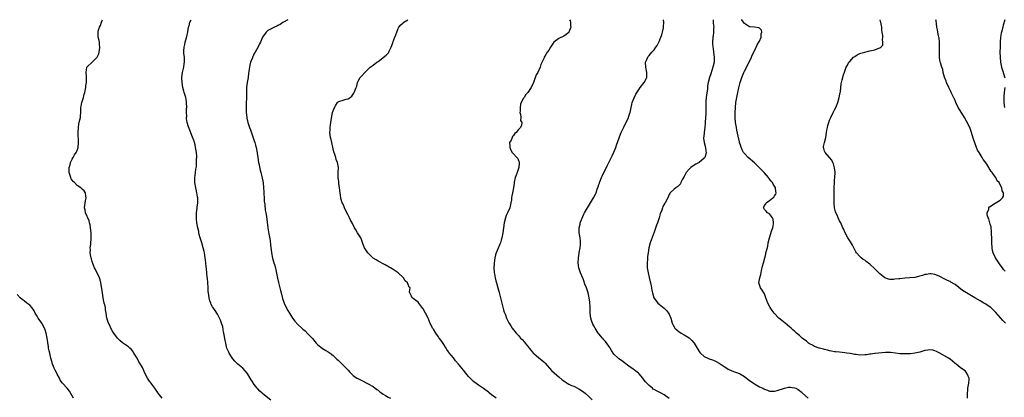
# Model space of a CAD drawing. Units: inches. Extents: x 2628000 to 2631000, y 1494000 to 1497000.
# Drawn here: x 2629882 to 2630275, y 1496849 to 1497000 of the extents above; entities that cross this region are included whole.
import ezdxf

# ---------------------------------------------------------------- set-up
doc = ezdxf.new("R2010")
doc.units = ezdxf.units.IN
doc.header["$MEASUREMENT"] = 0
doc.layers.add('LD26281494_10ft', color=254, linetype='Continuous')

msp = doc.modelspace()

# ---------------------------------------------------------------- linework, layer by layer
at = {"layer": 'LD26281494_10ft'}
for points, elevation in [([(2629938.87, 1496849), (2629937.27, 1496851), (2629935.89, 1496853), (2629934.69, 1496854.69), (2629934.44, 1496855), (2629933.86, 1496855.86), (2629933.03, 1496857), (2629931.99, 1496859), (2629931.11, 1496861), (2629931, 1496861.21), (2629930, 1496863), (2629929.6, 1496863.6), (2629929, 1496864.73), (2629928.84, 1496865), (2629927.62, 1496867), (2629927.4, 1496867.4), (2629927, 1496867.96), (2629926.53, 1496868.53), (2629925.93, 1496869), (2629925.48, 1496869.48), (2629923, 1496871.05), (2629922.03, 1496872.03), (2629921, 1496872.95), (2629919.58, 1496875), (2629919.37, 1496875.37), (2629919, 1496875.85), (2629918.63, 1496876.63), (2629918.41, 1496877), (2629918.03, 1496878.03), (2629917.47, 1496879), (2629917.38, 1496879.38), (2629917, 1496880.5), (2629916.9, 1496880.9), (2629916.86, 1496881), (2629916.59, 1496883), (2629916.31, 1496884.31), (2629916.25, 1496885), (2629916.09, 1496885.91), (2629915.79, 1496887), (2629915.63, 1496887.63), (2629915.35, 1496889), (2629915.02, 1496891), (2629914.8, 1496892.8), (2629914.48, 1496895), (2629914.19, 1496896.19), (2629913.91, 1496897), (2629912.32, 1496900.32), (2629911.95, 1496901), (2629911.22, 1496902.78), (2629911, 1496903.49), (2629910.67, 1496904.67), (2629910.55, 1496905), (2629910.42, 1496905.58), (2629910.22, 1496907), (2629910.27, 1496908.27), (2629910.23, 1496909), (2629910.42, 1496910.42), (2629910.6, 1496913), (2629910.6, 1496913.4), (2629910.52, 1496915), (2629910.26, 1496917), (2629910.14, 1496918.14), (2629909.87, 1496919), (2629909.8, 1496919.8), (2629909.22, 1496921), (2629909, 1496921.54), (2629908.34, 1496923), (2629908.11, 1496924.11), (2629907.87, 1496925), (2629908.09, 1496925.91), (2629908.18, 1496927), (2629908.38, 1496928.38), (2629908.51, 1496929), (2629908.38, 1496929.62), (2629908.24, 1496931), (2629907.75, 1496931.75), (2629907, 1496932.42), (2629906.73, 1496932.73), (2629906.44, 1496933), (2629905, 1496933.91), (2629903.92, 1496935), (2629903.44, 1496935.44), (2629903, 1496936.05), (2629902.59, 1496936.59), (2629902.4, 1496937), (2629902.18, 1496937.82), (2629901.75, 1496939), (2629901.75, 1496939.75), (2629901.8, 1496941), (2629902.17, 1496942.17), (2629902.37, 1496943), (2629903, 1496944.31), (2629903.42, 1496945), (2629903.89, 1496946.11), (2629904.64, 1496947), (2629905, 1496947.89), (2629905.34, 1496949), (2629905.51, 1496951), (2629905.47, 1496951.47), (2629905.41, 1496954.59), (2629905.38, 1496955), (2629905.51, 1496957), (2629905.69, 1496958.31), (2629906.09, 1496960.09), (2629906.27, 1496961), (2629906.35, 1496961.65), (2629906.46, 1496963), (2629906.48, 1496965), (2629906.53, 1496965.47), (2629906.8, 1496967), (2629907.47, 1496969), (2629907.76, 1496970.24), (2629908.04, 1496971), (2629908.32, 1496972.32), (2629908.39, 1496973), (2629908.41, 1496973.59), (2629908.67, 1496975), (2629908.73, 1496976.73), (2629908.72, 1496977), (2629908.71, 1496977.29), (2629908.54, 1496979), (2629908.9, 1496981), (2629909, 1496981.14), (2629910.91, 1496983), (2629911, 1496983.07), (2629912.98, 1496985.02), (2629913.65, 1496986.35), (2629913.76, 1496987), (2629913.83, 1496987.83), (2629914.03, 1496989), (2629913.9, 1496990.1), (2629913.85, 1496991), (2629913.75, 1496991.75), (2629913.41, 1496993), (2629913.31, 1496995), (2629913.39, 1496995.39), (2629913.89, 1496997), (2629914.27, 1496997.73), (2629914.72, 1496999), (2629915, 1496999.67), (2629915.13, 1497000)], 8250), ([(2629982.21, 1496848.21), (2629979, 1496850.72), (2629978.69, 1496851), (2629977.82, 1496851.82), (2629977, 1496852.73), (2629976.74, 1496853), (2629975.21, 1496855), (2629975, 1496855.36), (2629974.34, 1496856.34), (2629973, 1496858.6), (2629972.74, 1496859), (2629971.96, 1496859.96), (2629971, 1496861.07), (2629969, 1496862.67), (2629968.62, 1496863), (2629967.85, 1496863.85), (2629967, 1496864.72), (2629966.46, 1496865.54), (2629965.59, 1496867), (2629965.42, 1496867.42), (2629965, 1496868.17), (2629964.78, 1496868.78), (2629964.66, 1496869), (2629964.52, 1496869.48), (2629964.2, 1496871), (2629964.04, 1496872.04), (2629963.63, 1496874.37), (2629963.49, 1496875), (2629963.39, 1496875.39), (2629963, 1496877.43), (2629962.58, 1496879), (2629962.18, 1496880.18), (2629961.79, 1496881), (2629961, 1496882.51), (2629959.96, 1496883.96), (2629959.29, 1496885), (2629959, 1496885.42), (2629958.43, 1496886.43), (2629958.24, 1496887), (2629957.89, 1496887.89), (2629957.57, 1496889), (2629957.29, 1496891), (2629957.27, 1496891.27), (2629957.2, 1496893), (2629957.18, 1496893.18), (2629957.06, 1496895), (2629956.89, 1496896.89), (2629956.88, 1496897.12), (2629956.73, 1496899), (2629956.57, 1496900.57), (2629956.43, 1496901.57), (2629956.19, 1496904.19), (2629956.07, 1496905), (2629955.74, 1496907), (2629955.58, 1496907.58), (2629955.27, 1496909), (2629954.67, 1496911), (2629954.05, 1496913), (2629953.68, 1496914.32), (2629953.53, 1496915), (2629953.47, 1496915.47), (2629953.1, 1496917), (2629952.7, 1496919), (2629952.51, 1496920.51), (2629952.5, 1496921), (2629952.55, 1496923), (2629952.8, 1496924.8), (2629952.81, 1496925.19), (2629953.06, 1496927), (2629953.05, 1496929), (2629953, 1496929.4), (2629952.75, 1496931), (2629952.41, 1496932.41), (2629952.25, 1496933), (2629951.87, 1496935), (2629951.9, 1496937), (2629952.08, 1496937.92), (2629952.21, 1496939), (2629952.32, 1496940.32), (2629952.57, 1496941.43), (2629952.6, 1496943), (2629952.58, 1496944.58), (2629952.63, 1496945), (2629952.63, 1496945.37), (2629952.5, 1496947), (2629952.3, 1496948.3), (2629952.23, 1496949), (2629951.97, 1496950.03), (2629951.77, 1496951), (2629951.6, 1496951.6), (2629951, 1496953.14), (2629949.88, 1496955.87), (2629949.33, 1496957.33), (2629948.88, 1496959), (2629948.64, 1496960.64), (2629948.63, 1496961), (2629948.67, 1496961.33), (2629948.64, 1496963), (2629948.64, 1496964.64), (2629948.67, 1496965), (2629948.59, 1496967), (2629948.38, 1496968.38), (2629948.27, 1496969), (2629947.71, 1496971), (2629947.53, 1496971.53), (2629947.16, 1496973), (2629946.82, 1496975), (2629946.74, 1496976.74), (2629946.75, 1496977), (2629947.02, 1496979), (2629947.49, 1496981), (2629947.66, 1496982.34), (2629947.81, 1496983), (2629947.84, 1496983.84), (2629947.73, 1496985), (2629947.49, 1496986.51), (2629947.49, 1496987), (2629947.55, 1496987.55), (2629947.6, 1496989), (2629947.89, 1496990.11), (2629948.1, 1496991), (2629948.71, 1496993.29), (2629949.09, 1496995.09), (2629949.41, 1496997), (2629949.6, 1496997.6), (2629949.93, 1496999), (2629950.38, 1497000)], 8260), ([(2629989.03, 1497000), (2629989, 1496999.98), (2629987.26, 1496999), (2629987, 1496998.87), (2629985.88, 1496998.12), (2629985, 1496997.69), (2629984.57, 1496997.43), (2629983.66, 1496997), (2629981, 1496995.63), (2629980.29, 1496995), (2629978.94, 1496993), (2629978.03, 1496991), (2629977.65, 1496990.35), (2629976.97, 1496988.97), (2629975.89, 1496987), (2629975.53, 1496986.47), (2629975, 1496985.21), (2629974.93, 1496985.07), (2629974.85, 1496984.85), (2629974.1, 1496983), (2629973.86, 1496981.86), (2629973.63, 1496981), (2629973.46, 1496979.46), (2629973.36, 1496978.64), (2629973.13, 1496977), (2629972.78, 1496975), (2629972.55, 1496973), (2629972.48, 1496971), (2629972.46, 1496969.54), (2629972.5, 1496968.5), (2629972.43, 1496967), (2629972.33, 1496965.67), (2629972.34, 1496965), (2629972.38, 1496964.38), (2629972.38, 1496963), (2629972.63, 1496961), (2629972.68, 1496960.68), (2629973.06, 1496959), (2629973.74, 1496957), (2629974.09, 1496956.09), (2629975, 1496953.3), (2629975.62, 1496951.62), (2629975.79, 1496951), (2629976.05, 1496949.95), (2629976.32, 1496949), (2629976.44, 1496948.44), (2629976.98, 1496944.98), (2629977.31, 1496943), (2629977.41, 1496942.59), (2629977.94, 1496939.94), (2629978.19, 1496939), (2629978.6, 1496937.4), (2629979.09, 1496934.91), (2629979.32, 1496933), (2629979.4, 1496931.4), (2629979.46, 1496930.54), (2629979.5, 1496929), (2629979.57, 1496927.57), (2629979.64, 1496927), (2629979.76, 1496926.24), (2629980, 1496924), (2629980.2, 1496923), (2629980.44, 1496921.56), (2629980.98, 1496917), (2629981.35, 1496914.65), (2629981.94, 1496911.94), (2629982.13, 1496910.13), (2629982.27, 1496908.27), (2629982.42, 1496907), (2629982.86, 1496904.86), (2629983.44, 1496903), (2629983.6, 1496902.4), (2629984, 1496901), (2629984.19, 1496900.19), (2629984.84, 1496896.84), (2629985.21, 1496895.21), (2629985.41, 1496894.59), (2629985.8, 1496893), (2629986.01, 1496892.01), (2629986.29, 1496891), (2629986.83, 1496888.83), (2629987.33, 1496887.33), (2629987.46, 1496887), (2629988.47, 1496885), (2629989, 1496884.07), (2629989.58, 1496883), (2629990.83, 1496881), (2629991.78, 1496879.78), (2629993, 1496878.38), (2629994.56, 1496877), (2629995, 1496876.55), (2629995.84, 1496875.84), (2629997, 1496874.73), (2629998.8, 1496872.8), (2629999.71, 1496871.71), (2630000.34, 1496871), (2630001, 1496870.31), (2630002.64, 1496869), (2630002.85, 1496868.85), (2630004.08, 1496868.08), (2630005, 1496867.57), (2630005.8, 1496867), (2630007, 1496866.06), (2630008.54, 1496864.54), (2630009, 1496864.14), (2630010.19, 1496863), (2630011, 1496862.27), (2630012.63, 1496860.63), (2630013, 1496860.16), (2630013.57, 1496859.57), (2630014.05, 1496859), (2630015, 1496858.07), (2630016.53, 1496857), (2630016.83, 1496856.83), (2630018.17, 1496856.17), (2630021, 1496854.73), (2630023, 1496853.64), (2630024.5, 1496852.5), (2630025, 1496852.21), (2630025.61, 1496851.61), (2630026.45, 1496851), (2630027, 1496850.63), (2630027.89, 1496850.11), (2630029, 1496849.42), (2630029.97, 1496849)], 8270), ([(2630071.98, 1496849), (2630071, 1496849.8), (2630070.29, 1496850.29), (2630069.19, 1496851.19), (2630069, 1496851.37), (2630066.93, 1496852.93), (2630065, 1496854.2), (2630063, 1496855.67), (2630061.65, 1496857), (2630061, 1496857.73), (2630060.01, 1496859), (2630059, 1496860.25), (2630057, 1496862.59), (2630055.88, 1496863.88), (2630055, 1496865.12), (2630053.22, 1496867.22), (2630053, 1496867.58), (2630052.39, 1496868.39), (2630052.06, 1496869), (2630050.87, 1496870.87), (2630050.06, 1496872.06), (2630049.38, 1496873), (2630049, 1496873.57), (2630047.96, 1496875), (2630047, 1496876.57), (2630046.7, 1496877), (2630045.69, 1496879), (2630045.48, 1496879.48), (2630045, 1496880.73), (2630044.91, 1496880.91), (2630043.81, 1496883), (2630043, 1496884.62), (2630042.84, 1496884.84), (2630041.22, 1496887), (2630041, 1496887.33), (2630040.04, 1496888.04), (2630039, 1496888.85), (2630038.56, 1496889), (2630038.32, 1496889.68), (2630037.57, 1496891), (2630037.5, 1496891.5), (2630037.74, 1496893), (2630037.35, 1496893.35), (2630037, 1496894.32), (2630036.72, 1496895), (2630035.79, 1496895.79), (2630035.06, 1496897), (2630032.94, 1496899), (2630031.82, 1496899.82), (2630031, 1496900.32), (2630030.61, 1496900.61), (2630029.9, 1496901), (2630029.35, 1496901.35), (2630027.81, 1496902.19), (2630027, 1496902.68), (2630025.47, 1496903.47), (2630025, 1496903.69), (2630024.23, 1496904.23), (2630023, 1496904.92), (2630021, 1496906.82), (2630020.84, 1496907), (2630019.58, 1496909), (2630019, 1496910.39), (2630018.37, 1496912.37), (2630018.08, 1496913), (2630016.8, 1496915), (2630016.14, 1496916.14), (2630015.53, 1496917), (2630014.72, 1496918.72), (2630014.02, 1496920.02), (2630013.54, 1496921), (2630013, 1496922.01), (2630011.98, 1496923.98), (2630011.54, 1496925), (2630011, 1496926.37), (2630010.7, 1496927), (2630010.3, 1496928.3), (2630010.13, 1496929), (2630009.96, 1496929.96), (2630009.88, 1496931), (2630009.62, 1496933), (2630009.31, 1496934.69), (2630009.28, 1496935), (2630009.28, 1496935.28), (2630009.07, 1496937), (2630009.09, 1496938.91), (2630009.11, 1496939.11), (2630009.12, 1496941), (2630008.79, 1496943), (2630008.28, 1496944.28), (2630008.13, 1496945), (2630007.76, 1496946.24), (2630007.33, 1496947.33), (2630006.22, 1496952.22), (2630006.02, 1496953), (2630005.78, 1496955), (2630005.8, 1496955.8), (2630005.88, 1496957), (2630006, 1496958), (2630006.15, 1496959), (2630006.54, 1496961.46), (2630006.84, 1496963), (2630007, 1496963.66), (2630007.53, 1496965), (2630008.09, 1496965.91), (2630008.81, 1496967), (2630009, 1496967.2), (2630009.33, 1496967.33), (2630011, 1496967.93), (2630012.24, 1496968.24), (2630013, 1496968.37), (2630013.79, 1496969), (2630014.44, 1496969.56), (2630015, 1496970.26), (2630015.26, 1496970.74), (2630015.43, 1496971), (2630016.26, 1496973), (2630016.45, 1496973.55), (2630016.82, 1496975), (2630017, 1496975.45), (2630017.88, 1496977), (2630018.44, 1496977.56), (2630019.65, 1496979), (2630021, 1496980.28), (2630021.8, 1496981), (2630023, 1496981.88), (2630024.5, 1496983), (2630025, 1496983.33), (2630028.18, 1496985.82), (2630029, 1496986.69), (2630029.16, 1496986.84), (2630029.27, 1496987), (2630029.44, 1496987.44), (2630030.24, 1496989), (2630030.79, 1496990.79), (2630031, 1496991.34), (2630031.7, 1496993), (2630032.02, 1496993.98), (2630032.42, 1496995), (2630033, 1496996.53), (2630033.22, 1496997), (2630034, 1496998), (2630035, 1496998.72), (2630035.27, 1496999), (2630036.8, 1497000)], 8280), ([(2630101.34, 1497000), (2630101.49, 1496999.49), (2630101.68, 1496999), (2630101.73, 1496997.73), (2630101.86, 1496997), (2630101.08, 1496995), (2630101, 1496994.91), (2630099.97, 1496994.03), (2630099, 1496993.39), (2630097, 1496992.45), (2630095.03, 1496990.97), (2630093.74, 1496989), (2630093, 1496987.8), (2630092.39, 1496987), (2630091.83, 1496986.17), (2630091.16, 1496985), (2630091, 1496984.56), (2630089.91, 1496982.09), (2630089.56, 1496981), (2630088.6, 1496979), (2630088.03, 1496977.97), (2630086.97, 1496974.97), (2630085.97, 1496973), (2630085, 1496971.31), (2630084.73, 1496971), (2630083.87, 1496970.13), (2630083.18, 1496969), (2630083, 1496968.66), (2630082.05, 1496967), (2630081.75, 1496966.25), (2630081.6, 1496965), (2630081.57, 1496963.57), (2630081.54, 1496963), (2630081.75, 1496962.25), (2630081.83, 1496961), (2630081.79, 1496959.79), (2630082.26, 1496959), (2630082.1, 1496957.9), (2630081.68, 1496957), (2630081, 1496956.25), (2630080.04, 1496955), (2630079.46, 1496954.54), (2630079, 1496953.83), (2630078.62, 1496953.38), (2630078.43, 1496953), (2630077.97, 1496951.97), (2630077.41, 1496951), (2630077.49, 1496949.49), (2630077.46, 1496949), (2630077.93, 1496947.93), (2630078.45, 1496947), (2630080.67, 1496944.67), (2630081, 1496943.82), (2630081.27, 1496943.27), (2630081.25, 1496943), (2630081.19, 1496942.81), (2630081.07, 1496941), (2630080.39, 1496939), (2630080, 1496938), (2630079.66, 1496937), (2630079.23, 1496935.23), (2630079.19, 1496935), (2630079.19, 1496934.81), (2630078.92, 1496933), (2630078.54, 1496931), (2630078.24, 1496929.76), (2630078.12, 1496929), (2630078.11, 1496928.11), (2630077.89, 1496927), (2630077.67, 1496925.67), (2630077.47, 1496925), (2630076.6, 1496923), (2630076.05, 1496921.95), (2630075.7, 1496921), (2630075.19, 1496919), (2630074.96, 1496916.96), (2630074.7, 1496915), (2630074.4, 1496913.6), (2630074.32, 1496913), (2630074.08, 1496912.08), (2630073.75, 1496911), (2630073.5, 1496910.5), (2630072.89, 1496908.89), (2630072.02, 1496907), (2630071.75, 1496906.25), (2630071.45, 1496905), (2630071.19, 1496903), (2630071.2, 1496902.8), (2630071.14, 1496901), (2630071.23, 1496899.23), (2630071.42, 1496898.58), (2630071.66, 1496897), (2630071.89, 1496895.89), (2630072.18, 1496895), (2630072.74, 1496893), (2630073, 1496892.18), (2630073.25, 1496891.25), (2630073.39, 1496890.61), (2630073.82, 1496889), (2630074.04, 1496888.04), (2630074.24, 1496887), (2630074.8, 1496884.8), (2630075, 1496884.24), (2630075.28, 1496883.28), (2630075.7, 1496882.3), (2630076.2, 1496881), (2630076.44, 1496880.44), (2630077.09, 1496879.09), (2630077.83, 1496877.83), (2630078.44, 1496877), (2630080.07, 1496875), (2630081, 1496873.98), (2630081.81, 1496873), (2630082.4, 1496872.4), (2630083.35, 1496871.35), (2630083.59, 1496871), (2630085, 1496869.34), (2630085.15, 1496869.15), (2630085.24, 1496869), (2630086.05, 1496868.05), (2630086.86, 1496867), (2630087, 1496866.85), (2630089, 1496865.09), (2630090.25, 1496864.25), (2630091, 1496863.53), (2630091.3, 1496863.3), (2630091.55, 1496863), (2630094.14, 1496860.14), (2630095.13, 1496859.13), (2630095.3, 1496859), (2630097, 1496857.49), (2630098.38, 1496856.38), (2630099, 1496855.93), (2630099.5, 1496855.5), (2630100.4, 1496855), (2630101, 1496854.69), (2630102.06, 1496854.06), (2630103, 1496853.77), (2630105, 1496852.79), (2630106.07, 1496852.07), (2630107, 1496851.46), (2630107.55, 1496851), (2630109, 1496849.68), (2630110.38, 1496848.38)], 8290), ([(2630141, 1496848.97), (2630139, 1496850.4), (2630137.79, 1496851), (2630137, 1496851.46), (2630135.94, 1496851.94), (2630135, 1496852.49), (2630134.69, 1496852.69), (2630134.32, 1496853), (2630133, 1496854.03), (2630131.58, 1496855.58), (2630131, 1496856.27), (2630130.46, 1496857), (2630129, 1496858.72), (2630128.73, 1496859), (2630127.77, 1496859.77), (2630127, 1496860.41), (2630126.64, 1496860.64), (2630126.14, 1496861), (2630125.44, 1496861.44), (2630125, 1496861.85), (2630123.16, 1496863.16), (2630122.03, 1496864.03), (2630121, 1496864.7), (2630120.85, 1496864.85), (2630120.66, 1496865), (2630119, 1496866.64), (2630118.71, 1496867), (2630118.09, 1496868.09), (2630117.45, 1496869), (2630117.3, 1496869.3), (2630117, 1496869.74), (2630115.65, 1496871.65), (2630115, 1496872.35), (2630114.71, 1496872.71), (2630114.43, 1496873), (2630113, 1496874.67), (2630112.75, 1496875), (2630111.48, 1496877), (2630111, 1496877.83), (2630110.62, 1496878.62), (2630110.08, 1496880.08), (2630109.84, 1496881), (2630109.55, 1496883), (2630109.54, 1496883.54), (2630109.47, 1496885), (2630109.47, 1496885.47), (2630109.35, 1496887.34), (2630109.11, 1496889.11), (2630108.68, 1496891), (2630108.29, 1496892.29), (2630108.01, 1496893), (2630107.44, 1496894.56), (2630107, 1496895.87), (2630106.7, 1496896.7), (2630106.19, 1496897.81), (2630105.71, 1496899), (2630105.06, 1496901), (2630104.8, 1496903), (2630104.89, 1496904.89), (2630104.93, 1496905.07), (2630105.18, 1496906.82), (2630105.19, 1496907.19), (2630105.48, 1496909), (2630105.62, 1496910.38), (2630105.65, 1496911), (2630105.62, 1496911.62), (2630105.5, 1496913), (2630105.14, 1496915), (2630105.1, 1496917), (2630105.51, 1496918.49), (2630105.6, 1496919), (2630105.95, 1496919.95), (2630106.54, 1496921.46), (2630107, 1496922.47), (2630107.28, 1496923), (2630108.45, 1496925), (2630109.69, 1496927), (2630110.86, 1496929), (2630111.59, 1496930.41), (2630111.88, 1496931), (2630112.35, 1496932.35), (2630112.73, 1496933.27), (2630113, 1496934.29), (2630113.18, 1496934.82), (2630113.22, 1496935), (2630113.33, 1496935.33), (2630114.02, 1496937), (2630114.35, 1496937.65), (2630115, 1496939.08), (2630116.05, 1496941), (2630116.32, 1496941.68), (2630118.3, 1496945.7), (2630119, 1496947.22), (2630119.7, 1496949), (2630120.03, 1496949.97), (2630121.62, 1496954.38), (2630121.94, 1496955), (2630123, 1496957.17), (2630124.77, 1496961), (2630124.83, 1496961.17), (2630125.35, 1496962.65), (2630125.45, 1496963), (2630125.88, 1496965), (2630126.19, 1496966.19), (2630126.32, 1496967), (2630127, 1496968.84), (2630127.67, 1496970.33), (2630129, 1496972.34), (2630129.48, 1496973), (2630131.06, 1496975), (2630132.12, 1496977), (2630132.16, 1496977.84), (2630132.18, 1496979), (2630131.69, 1496981), (2630131.63, 1496983), (2630132.11, 1496984.11), (2630132.46, 1496985), (2630132.68, 1496985.32), (2630133, 1496985.73), (2630133.6, 1496986.4), (2630134.07, 1496987), (2630135, 1496988.03), (2630135.65, 1496989), (2630136.23, 1496989.77), (2630137, 1496991.31), (2630137.76, 1496993), (2630138.1, 1496993.9), (2630138.41, 1496995), (2630138.71, 1496996.71), (2630138.82, 1496997.18), (2630138.89, 1496999), (2630138.82, 1497000)], 8300), ([(2630158.53, 1497000), (2630158.63, 1496999), (2630158.6, 1496998.6), (2630158.8, 1496997), (2630158.75, 1496996.75), (2630158.69, 1496995), (2630158.51, 1496993.49), (2630158.39, 1496993), (2630158.26, 1496991), (2630158.35, 1496990.35), (2630158.38, 1496989), (2630158.5, 1496988.5), (2630158.65, 1496987), (2630158.91, 1496985), (2630158.9, 1496983), (2630158.49, 1496981), (2630157.57, 1496978.43), (2630157.08, 1496977), (2630156.6, 1496975), (2630156.37, 1496973.63), (2630156.34, 1496973), (2630156.29, 1496972.29), (2630155.92, 1496970.08), (2630155.66, 1496967.66), (2630155.61, 1496967), (2630155.64, 1496966.36), (2630155.62, 1496965), (2630155.66, 1496963), (2630155.6, 1496962.4), (2630155.54, 1496961), (2630155.38, 1496959), (2630155.39, 1496958.61), (2630155.24, 1496957), (2630154.98, 1496955), (2630154.79, 1496953.21), (2630154.76, 1496953), (2630154.75, 1496952.75), (2630154.98, 1496951), (2630155.53, 1496949), (2630155.62, 1496947.62), (2630155.75, 1496947), (2630155.65, 1496946.35), (2630155.21, 1496945), (2630155, 1496944.73), (2630153, 1496943.05), (2630152.94, 1496943), (2630151.64, 1496942.36), (2630151, 1496941.95), (2630149.67, 1496941), (2630149, 1496940.4), (2630147.81, 1496939), (2630147.5, 1496938.5), (2630147, 1496937.44), (2630146.35, 1496936.35), (2630145.63, 1496935), (2630145.48, 1496934.52), (2630145, 1496934.04), (2630144.51, 1496933.49), (2630143.71, 1496933), (2630143, 1496932.39), (2630141.47, 1496931), (2630141.28, 1496930.72), (2630141, 1496930.22), (2630140.46, 1496929), (2630139.39, 1496927), (2630139.23, 1496926.77), (2630138.53, 1496925.47), (2630138.35, 1496925), (2630138.07, 1496924.07), (2630137.46, 1496922.54), (2630137.04, 1496921), (2630136.32, 1496919), (2630135.93, 1496918.07), (2630135, 1496915.28), (2630133.48, 1496911), (2630132.97, 1496909.03), (2630132.64, 1496907), (2630132.39, 1496905.61), (2630132.37, 1496904.37), (2630132.22, 1496903), (2630132.29, 1496901), (2630132.37, 1496900.37), (2630132.6, 1496899), (2630133, 1496897.14), (2630133.4, 1496895.4), (2630133.53, 1496895), (2630133.79, 1496893.79), (2630133.93, 1496893), (2630134.17, 1496892.17), (2630134.32, 1496891), (2630134.9, 1496889.1), (2630135, 1496888.88), (2630136.45, 1496887), (2630137, 1496886.5), (2630138.98, 1496884.98), (2630140.01, 1496884.01), (2630140.77, 1496883), (2630141, 1496882.53), (2630141.63, 1496881), (2630142.22, 1496879), (2630142.46, 1496878.46), (2630143, 1496877.47), (2630143.32, 1496877), (2630144.21, 1496876.21), (2630145, 1496875.54), (2630145.31, 1496875.31), (2630145.81, 1496875), (2630147, 1496874.32), (2630149, 1496873.09), (2630150.08, 1496872.08), (2630151, 1496871), (2630152.18, 1496869), (2630153, 1496867.65), (2630153.28, 1496867.28), (2630153.53, 1496867), (2630155, 1496865.72), (2630156.49, 1496865), (2630157, 1496864.78), (2630158.34, 1496864.34), (2630159, 1496864.03), (2630159.72, 1496863.72), (2630161.02, 1496863.02), (2630163, 1496861.64), (2630163.99, 1496861), (2630164.58, 1496860.58), (2630165.95, 1496859.95), (2630167.47, 1496859.47), (2630169, 1496858.91), (2630171, 1496857.63), (2630172.48, 1496856.48), (2630173, 1496856.13), (2630173.65, 1496855.65), (2630174.68, 1496855), (2630175, 1496854.78), (2630177, 1496853.6), (2630178.38, 1496853), (2630178.79, 1496852.79), (2630179, 1496852.64), (2630180.21, 1496852.21), (2630181, 1496851.9), (2630181.82, 1496851.82), (2630183, 1496851.83), (2630184.05, 1496852.05), (2630186.95, 1496853.05), (2630188.63, 1496853.37), (2630189, 1496853.4), (2630189.38, 1496853.38), (2630191, 1496853.23), (2630191.48, 1496853), (2630192.47, 1496852.47), (2630193, 1496852.14), (2630193.59, 1496851.59), (2630194.17, 1496851), (2630196.4, 1496849)], 8310), ([(2630260, 1496849), (2630259.95, 1496850.05), (2630259.96, 1496851), (2630260.09, 1496852.09), (2630260.14, 1496853), (2630260.27, 1496853.73), (2630260.56, 1496855), (2630260.58, 1496856.58), (2630260.57, 1496857), (2630260.2, 1496857.8), (2630259.72, 1496859), (2630259.45, 1496859.45), (2630259, 1496859.92), (2630258.34, 1496860.34), (2630257, 1496861.33), (2630255.4, 1496862.6), (2630255, 1496862.9), (2630254.9, 1496863), (2630253, 1496864.54), (2630252.4, 1496865), (2630249, 1496867), (2630247.66, 1496867.66), (2630247, 1496867.95), (2630246.14, 1496868.14), (2630245, 1496868.3), (2630244.21, 1496868.21), (2630243, 1496868.03), (2630241, 1496867.45), (2630239, 1496866.93), (2630237.25, 1496866.75), (2630237, 1496866.71), (2630235, 1496866.67), (2630233, 1496866.75), (2630231.29, 1496867), (2630229.31, 1496867.31), (2630227.26, 1496867.26), (2630223.19, 1496866.81), (2630223, 1496866.81), (2630221.43, 1496866.57), (2630221, 1496866.55), (2630219.66, 1496866.34), (2630219, 1496866.29), (2630217, 1496866.25), (2630215.55, 1496866.45), (2630215, 1496866.48), (2630213.18, 1496866.82), (2630211.9, 1496867), (2630211, 1496867.16), (2630209, 1496867.35), (2630207.52, 1496867.52), (2630207, 1496867.53), (2630205.81, 1496867.8), (2630205, 1496867.89), (2630204.16, 1496868.16), (2630203, 1496868.39), (2630202.56, 1496868.56), (2630201, 1496868.92), (2630200.77, 1496869), (2630199, 1496869.68), (2630198.16, 1496870.16), (2630197, 1496870.72), (2630196.56, 1496871), (2630195.72, 1496871.72), (2630194.07, 1496873), (2630193, 1496874.01), (2630191.82, 1496875), (2630191.39, 1496875.39), (2630191, 1496875.77), (2630190.34, 1496876.34), (2630189.62, 1496877), (2630189, 1496877.54), (2630187.25, 1496879), (2630185.99, 1496879.99), (2630184.78, 1496881), (2630182.88, 1496883), (2630182.04, 1496884.04), (2630181.25, 1496885.25), (2630180.37, 1496887), (2630179.99, 1496887.99), (2630179.63, 1496889), (2630179, 1496890.6), (2630178.8, 1496891), (2630178.11, 1496892.11), (2630177.44, 1496893), (2630177, 1496894.24), (2630176.79, 1496895), (2630177.12, 1496897), (2630177.6, 1496898.4), (2630177.9, 1496899.9), (2630178.15, 1496901), (2630178.29, 1496901.71), (2630178.57, 1496903), (2630179.11, 1496905), (2630179.55, 1496906.45), (2630179.63, 1496907), (2630179.78, 1496907.78), (2630180.3, 1496909.7), (2630180.54, 1496911), (2630181.03, 1496913), (2630182.02, 1496916.02), (2630182.31, 1496917), (2630182.58, 1496918.58), (2630182.6, 1496919), (2630182.49, 1496920.49), (2630182.23, 1496921), (2630181, 1496922.54), (2630180.26, 1496923), (2630179.66, 1496923.66), (2630179, 1496924.33), (2630178.76, 1496924.76), (2630178.66, 1496925), (2630178.77, 1496925.23), (2630179, 1496925.83), (2630179.51, 1496926.49), (2630179.76, 1496927), (2630181, 1496927.91), (2630182.4, 1496929), (2630182.73, 1496929.27), (2630183, 1496929.77), (2630183.53, 1496930.47), (2630183.68, 1496931), (2630183.51, 1496931.51), (2630183.4, 1496933), (2630183, 1496933.59), (2630182.45, 1496934.45), (2630182.25, 1496935), (2630181.64, 1496935.64), (2630180.79, 1496936.79), (2630180.68, 1496937), (2630178.9, 1496939), (2630177.93, 1496939.93), (2630176.96, 1496941), (2630175, 1496942.85), (2630172.48, 1496945), (2630171, 1496946.6), (2630170.72, 1496947), (2630170.11, 1496948.11), (2630169.53, 1496949.53), (2630169.06, 1496951.06), (2630169, 1496951.29), (2630168.48, 1496953.52), (2630167.98, 1496955.98), (2630167.82, 1496957), (2630167.52, 1496959), (2630167.33, 1496961), (2630167.3, 1496963), (2630167.42, 1496965), (2630167.66, 1496967), (2630167.98, 1496969), (2630168.38, 1496971), (2630168.77, 1496972.77), (2630169.3, 1496975), (2630169.93, 1496977), (2630170.78, 1496979), (2630171, 1496979.45), (2630172.94, 1496983), (2630173.86, 1496985), (2630174.11, 1496985.89), (2630174.74, 1496987), (2630175.73, 1496989), (2630176.08, 1496989.92), (2630176.82, 1496991), (2630177, 1496991.39), (2630177.66, 1496993), (2630177.68, 1496994.32), (2630177.95, 1496995), (2630177.79, 1496995.79), (2630177, 1496996.64), (2630176.79, 1496996.79), (2630175, 1496997.04), (2630173, 1496997.15), (2630171, 1496998.48), (2630170.65, 1496999), (2630169.94, 1496999.94), (2630169.88, 1497000)], 8320), ([(2630275.1, 1496879), (2630274.04, 1496880.04), (2630271.26, 1496883.26), (2630270.27, 1496884.27), (2630269.21, 1496885.21), (2630267, 1496886.69), (2630266.44, 1496887), (2630265, 1496887.86), (2630262.86, 1496889), (2630259.54, 1496891), (2630258.04, 1496892.04), (2630255, 1496894.32), (2630253.31, 1496895.31), (2630253, 1496895.52), (2630251.97, 1496895.97), (2630251, 1496896.53), (2630250.67, 1496896.67), (2630249, 1496897.6), (2630247.99, 1496898.01), (2630247, 1496898.43), (2630245.42, 1496898.58), (2630245, 1496898.65), (2630243.6, 1496898.4), (2630243, 1496898.34), (2630241.99, 1496898.01), (2630240.42, 1496897.58), (2630239, 1496897.23), (2630237, 1496897), (2630235, 1496896.91), (2630233, 1496896.7), (2630232.65, 1496896.65), (2630231, 1496896.45), (2630230.4, 1496896.4), (2630229, 1496896.43), (2630228.5, 1496896.5), (2630227, 1496897.01), (2630225, 1496898.57), (2630223.77, 1496899.78), (2630223, 1496900.59), (2630221, 1496902.46), (2630219.56, 1496903.56), (2630219, 1496904.02), (2630218.4, 1496904.4), (2630217.59, 1496905), (2630217, 1496905.55), (2630215.73, 1496907), (2630215.44, 1496907.44), (2630214.75, 1496908.75), (2630214.07, 1496910.07), (2630213.34, 1496911.34), (2630212.56, 1496912.56), (2630212.26, 1496913), (2630211.18, 1496915), (2630210.52, 1496916.52), (2630210.33, 1496917), (2630209.41, 1496919), (2630209, 1496919.75), (2630208.39, 1496921), (2630207.95, 1496922.05), (2630207.51, 1496923), (2630207.36, 1496923.36), (2630206.99, 1496924.99), (2630206.85, 1496926.85), (2630206.79, 1496928.79), (2630206.8, 1496929.2), (2630206.77, 1496931), (2630206.82, 1496933), (2630206.93, 1496935), (2630207, 1496935.98), (2630207.11, 1496937), (2630207.17, 1496939), (2630207.16, 1496939.16), (2630206.95, 1496940.95), (2630206.54, 1496942.54), (2630206.28, 1496943), (2630205.92, 1496943.92), (2630205, 1496945.02), (2630203.24, 1496947), (2630203, 1496947.59), (2630202.67, 1496948.67), (2630202.51, 1496949), (2630202.61, 1496949.39), (2630202.91, 1496951), (2630203.43, 1496953), (2630203.74, 1496955), (2630203.94, 1496955.94), (2630204.09, 1496957), (2630204.23, 1496957.77), (2630204.64, 1496959), (2630205, 1496959.87), (2630205.43, 1496961), (2630206.44, 1496963), (2630207, 1496964.01), (2630207.44, 1496965), (2630208.21, 1496967), (2630208.79, 1496969), (2630209.22, 1496971), (2630209.27, 1496971.27), (2630209.51, 1496973), (2630209.64, 1496974.36), (2630209.78, 1496975), (2630210.04, 1496976.04), (2630210.21, 1496977), (2630210.36, 1496977.64), (2630211, 1496979.47), (2630211.61, 1496981), (2630212.08, 1496981.92), (2630212.71, 1496983), (2630213, 1496983.36), (2630214.56, 1496985), (2630214.8, 1496985.2), (2630215, 1496985.35), (2630216.02, 1496985.98), (2630217, 1496986.45), (2630217.39, 1496986.61), (2630219, 1496987.09), (2630221, 1496987.53), (2630221.71, 1496987.71), (2630223, 1496987.98), (2630224.6, 1496988.6), (2630225, 1496988.71), (2630225.37, 1496989), (2630226.16, 1496989.84), (2630226.27, 1496991), (2630226.02, 1496992.02), (2630226.21, 1496993), (2630226.27, 1496993.73), (2630226, 1496995), (2630225.8, 1496995.8), (2630225.78, 1496997), (2630225.61, 1496998.39), (2630225.46, 1496999), (2630225.34, 1496999.34), (2630225.2, 1497000)], 8330), ([(2630275, 1496899.67), (2630274.39, 1496900.39), (2630273.9, 1496901), (2630273, 1496902.17), (2630272.41, 1496903), (2630271.13, 1496905), (2630270.23, 1496907), (2630269.99, 1496907.99), (2630269.78, 1496909), (2630269.64, 1496911), (2630269.66, 1496911.66), (2630269.62, 1496913), (2630269.53, 1496914.47), (2630269.59, 1496915.59), (2630269.35, 1496917), (2630269.36, 1496917.36), (2630269, 1496918.49), (2630268.86, 1496919), (2630268.52, 1496920.52), (2630268.22, 1496921), (2630267.87, 1496922.13), (2630267.85, 1496923), (2630268.42, 1496924.42), (2630268.5, 1496925), (2630268.71, 1496925.29), (2630269, 1496925.5), (2630270.36, 1496926.36), (2630271, 1496926.8), (2630273, 1496927.97), (2630273.99, 1496929), (2630274.38, 1496929.61), (2630274.31, 1496931), (2630273.75, 1496931.75), (2630273.67, 1496933), (2630273, 1496934.18), (2630272.56, 1496935), (2630271.75, 1496935.75), (2630271.23, 1496937), (2630271, 1496937.29), (2630269.77, 1496939), (2630269.41, 1496939.41), (2630269, 1496940.16), (2630268.6, 1496940.6), (2630268.46, 1496941), (2630267.68, 1496942.32), (2630267, 1496943.37), (2630266.27, 1496944.27), (2630265.87, 1496945), (2630264.61, 1496947), (2630264.02, 1496948.02), (2630263.58, 1496949), (2630262.83, 1496950.83), (2630262.35, 1496952.35), (2630261.46, 1496955.46), (2630260.85, 1496957), (2630259.56, 1496959.56), (2630258.74, 1496961), (2630257, 1496963.8), (2630256.55, 1496964.55), (2630256.3, 1496965), (2630255.31, 1496967), (2630255, 1496967.71), (2630254.62, 1496968.62), (2630253.9, 1496970.1), (2630253.49, 1496971), (2630253.35, 1496971.35), (2630252.66, 1496972.66), (2630252.47, 1496973), (2630251.6, 1496975), (2630251.47, 1496975.47), (2630250.86, 1496977.14), (2630250.32, 1496979), (2630250.08, 1496980.08), (2630249.73, 1496981), (2630249.2, 1496982.8), (2630249, 1496983.81), (2630248.81, 1496985), (2630248.8, 1496985.2), (2630248.78, 1496987), (2630248.85, 1496989), (2630248.81, 1496991), (2630248.61, 1496992.61), (2630248.54, 1496993), (2630248.4, 1496993.6), (2630248.13, 1496995), (2630247.97, 1496995.97), (2630247.75, 1496997), (2630247.57, 1496998.43), (2630247.49, 1496999.49), (2630247.41, 1497000)], 8340), ([(2630274.86, 1497000), (2630274.24, 1496997.76), (2630274.02, 1496997), (2630273.5, 1496995), (2630273.44, 1496994.56), (2630273.14, 1496993), (2630272.98, 1496991), (2630272.93, 1496989), (2630272.92, 1496987), (2630272.97, 1496985), (2630273.16, 1496983), (2630273.56, 1496981), (2630273.88, 1496979.88), (2630274.84, 1496976.84)], 8350), ([(2630274.91, 1496972.91), (2630274.62, 1496971), (2630274.44, 1496969.56), (2630274.42, 1496969), (2630274.44, 1496968.44), (2630274.42, 1496967), (2630274.66, 1496965)], 8350), ([(2629903.54, 1496849), (2629903, 1496849.95), (2629901.86, 1496851.86), (2629901.01, 1496853.01), (2629899.07, 1496855.07), (2629898.26, 1496856.26), (2629897.88, 1496857), (2629897, 1496858.59), (2629896.82, 1496859), (2629896.22, 1496860.22), (2629895.87, 1496861), (2629895.08, 1496863), (2629895, 1496863.23), (2629894.54, 1496865), (2629894.35, 1496865.65), (2629894.02, 1496867), (2629893.88, 1496867.88), (2629893.58, 1496869), (2629893.52, 1496869.52), (2629893.26, 1496871.26), (2629893.07, 1496873), (2629892.68, 1496875), (2629892.26, 1496876.26), (2629891.97, 1496877), (2629891, 1496878.75), (2629890.85, 1496879), (2629889.46, 1496881), (2629889, 1496881.8), (2629888.18, 1496883), (2629887.83, 1496883.83), (2629887, 1496885.04), (2629886.16, 1496886.16), (2629884.92, 1496887), (2629883.85, 1496887.85), (2629883, 1496888.39), (2629882.32, 1496889), (2629881, 1496890.44)], 8240)]:
    msp.add_lwpolyline(points, dxfattribs=dict(at, elevation=elevation))

doc.saveas('drawing.dxf')
